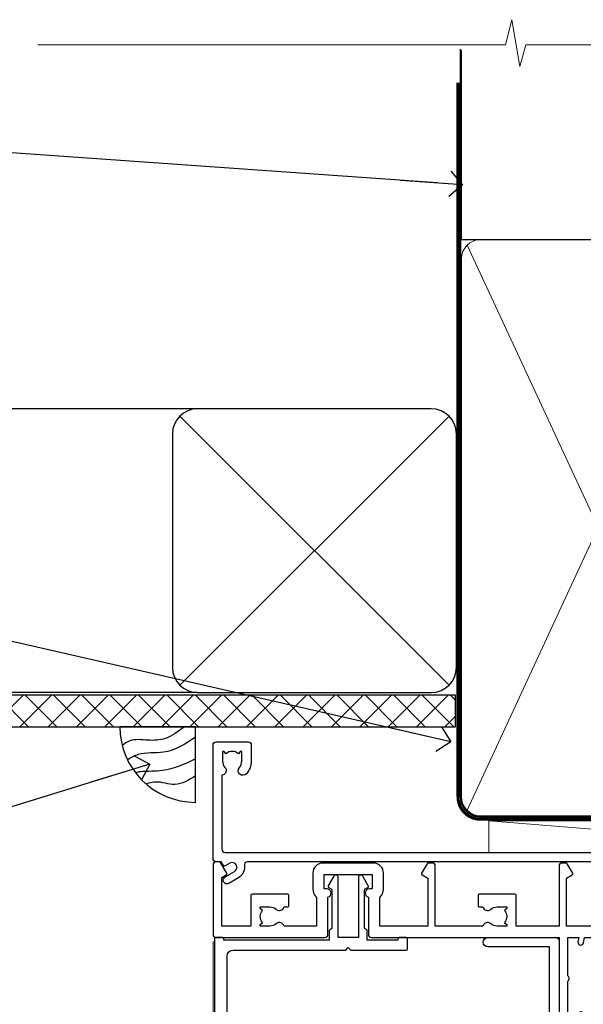
# Model space of a CAD drawing. Units: millimetres. Extents: x -33 to 207503, y -404 to 1143.
# Drawn here: x 7910 to 7999, y 987 to 1143 of the extents above; entities that cross this region are included whole.
import ezdxf
from ezdxf import colors
from ezdxf.entities.mleader import LeaderData, LeaderLine
from ezdxf.math import Vec2, Vec3

# ---------------------------------------------------------------- set-up
doc = ezdxf.new("R2010")
doc.units = ezdxf.units.MM
doc.linetypes.add('CENTER', pattern=[2, 1.25, -0.25, 0.25, -0.25])
doc.linetypes.add('Dashed', pattern=[564.4444465637206, 282.2222232818604, -282.2222232818602])
doc.layers.add('Aluminium Systems Ltd Joinery Detail', color=7, linetype='Continuous')
doc.layers.add('Aluminium Systems Ltd Notes', color=7, linetype='Continuous')
doc.styles.get("Standard").update_dxf_attribs({"font": 'arial.ttf'})

# ---------------------------------------------------------------- blocks, each defined once
blk = doc.blocks.new('F080-21200')
at = {"flags": 128}
blk.add_lwpolyline([(1.499999999994543, 1.5), (1.500000000009095, 3.024999999999636, -0.1837465194528843), (1.885439560428496, 4.038423408327617, 0.6122479732056354), (1.400000000000546, 5.283068941077545), (1.400000000000549, 17, -0.414213562373095), (1.900000000000549, 17.5), (120.5000000000001, 17.49999999999998, 0.414213562373095), (121.0000000000001, 17.99999999999998), (121.000000000001, 18.99999999999998), (120.4000000000015, 19.59999999999943), (113.4000000000006, 19.59999999999943), (113.000000000001, 19.1999999999998), (112.6000000000004, 19.60000000000034), (105.6000000000004, 19.60000000000034), (105.000000000001, 19.00000000000089), (91.79999999997746, 19.00000000000089), (91.79999999997746, 27.91716801073254, 0.1989123673796541), (91.74142135621479, 28.05858936696982), (90.85857864374016, 28.94143207944454, 0.198912367379658), (90.71715728750284, 29.00001072320718), (90.5999999999769, 29.00001072320718, 0.414213562373095), (90.39999999997691, 28.80001072320719), (90.39999999997691, 19.00000000000089), (87.39999858884586, 19.00000000000089), (87.39999858884586, 21.30000000000017, 0.9999999999999999), (85.99999858884622, 21.30000000000017), (85.99999858884622, 19.0000000000009), (5.453731110719676, 19.00000000000182, -0.4592529226836144), (4.959442485286676, 19.57535751301202, 0.3089224212102949), (4.006716846103705, 21.55800135112804), (2.49999858885713, 22.42790554255043, 0.9999999999992361), (1.899998588853128, 21.38867505801227), (3.406716846098792, 20.51877086658715, -0.9999999999998311), (2.656716846094245, 19.21973276091376), (1.901330677217633, 19.65585516885949, 0.414213562374809), (1.628125596459515, 19.58265008810213), (1.291732411252273, 19), (0.5000000000000036, 19, 0.414213562373095), (3.552713678800501e-15, 18.5), (0, 0.4999999999999996, 0.414213562373095), (0.5, -3.704556567422526e-16), (5.55000000000291, -3.704556567422526e-16, 0.414213562373095), (6.05000000000291, 0.4999999999999996), (6.050000000002914, 3.024999999999634, 0.1837465194588357), (5.285439560428133, 5.035233318218159, 0.9999999999941463), (4.164560439548014, 4.038423408356662, -0.1837465194582998), (4.549999999993817, 3.024999999999634), (4.549999999993815, 1.5), (4.304626937549074, 1.5), (4.005251104773379, 1.85678222424576, -0.3639702342661501), (2.04474889522956, 1.856782224245762), (1.745373062453837, 1.5)], format="xyb", close=True, dxfattribs=at)
blk = doc.blocks.new('Fibre Cement Sheet CC AC35 Liner External Slider')
at = {"layer": 'Aluminium Systems Ltd Joinery Detail', "lineweight": 5}
blk.add_line((-67.64374947509054, 5.376806605325328, 1.000000000000011), (-5.805198401514417, 0.3763125872064847, 2.000000000000031), dxfattribs=at)
at = {"layer": 'Aluminium Systems Ltd Joinery Detail', "lineweight": 5, "elevation": 1.000000000000011}
blk.add_lwpolyline([(-67.64374947509054, 5.376806605325328), (-5.805198401522603, 5.376806605598176), (-5.805198401514417, 0.3763125872064847), (-67.64374947509509, 0.3763125869336363)], close=True, dxfattribs=at)
at = {"layer": 'Aluminium Systems Ltd Joinery Detail', "xscale": -1, "rotation": 180}
blk.add_blockref('F080-21200', (-111.3348408791949, 17.87925674822327, 2.000000000000011), dxfattribs=at)
blk = doc.blocks.new('_Open90')
at = {"color": 0, "linetype": 'ByBlock', "lineweight": -2}
for p, q in [((-0.5, 0.5), (0, 0)), ((0, 0), (-2.439666651745029, 0)), ((0, 0), (-0.5, -0.5))]:
    blk.add_line(p, q, dxfattribs=at)
blk = doc.blocks.new('Soffit Bead')
blk.add_lwpolyline([(0, -12), (0, 0), (-12, 0)])
blk.add_arc((0, 0), 12, 180, 270)
for points in [[(-1.752698155406733, 0), (-4.78175930300813, -1.867685612462083), (-7.585037737533639, -2.147847434211144), (-10.43144267686557, -2.255602179229754), (-11.62420584279062, -2.979570191222592)], [(0, -1.652435061540018), (-5.062087062184901, -4.065879061410669), (-9.094494902331007, -4.432244850941061), (-10.78713414310914, -5.257160543347709)], [(0, -5.124270169751981), (-5.234596452447477, -6.975253312190034), (-8.727912448022835, -7.14766081833659), (-9.478141574732035, -7.359676099484204), (-9.482641030421746, -7.363169878957706)], [(0, -7.807371565577341), (-3.297747559812706, -9.160306996407598), (-6.295307219849292, -8.773753832134389), (-7.847452039123027, -9.078408257708361)]]:
    blk.add_spline(points, degree=3)
blk = doc.blocks.new('Fibre Cement Sheet CC Soffit Head AC35')
at = {"layer": 'Aluminium Systems Ltd Joinery Detail'}
h = blk.add_hatch(dxfattribs=at)
h.set_pattern_fill('ANSI37', color=0)
h.set_pattern_definition([(45, (39.43405128627998, 74.96222804931858), (-2.245064030267288, 2.245064030267288), []), (135, (39.43405128627998, 74.96222804931858), (-2.245064030267288, -2.245064030267288), [])])
h.paths.add_polyline_path([(78.93576475289089, 85.67254158378637), (-37.03762580888477, 85.67254158378637), (-37.03762580888477, 80.67254158378637), (78.93576475289089, 80.67254158378637)])
at = {"layer": 'Aluminium Systems Ltd Joinery Detail', "color": 0}
for p, q in [((38.11057824617907, 131.0768659681016), (-37.037625808885, 131.0768659681016)), ((35.28215112143286, 87.24843884335496), (77.93900537092529, 129.9052930928483)), ((77.93900537092529, 87.24843884335496), (35.28215112143286, 129.9052930928483)), ((38.11057824617907, 86.07686596810163), (-37.03762580888477, 86.07686596810163))]:
    blk.add_line(p, q, dxfattribs=at)
blk.add_lwpolyline([(34.11057824617907, 90.07686596810163, 0.414213562373095), (38.11057824617907, 86.07686596810163), (75.11057824617907, 86.07686596810163, 0.414213562373095), (79.11057824617907, 90.07686596810163), (79.11057824617907, 127.0768659681016, 0.414213562373095), (75.11057824617907, 131.0768659681016), (38.11057824617907, 131.0768659681016, 0.414213562373095), (34.11057824617907, 127.0768659681016)], format="xyb", close=True, dxfattribs=at)
blk.add_lwpolyline([(-37.03762580888477, 80.67254158378637), (78.93576475289089, 80.67254158378637), (78.93576475289089, 85.67254158378637), (-37.03762580888477, 85.67254158378637)], dxfattribs=at)
at = {"layer": 'Aluminium Systems Ltd Joinery Detail', "color": 0, "linetype": 'Dashed'}
blk.add_blockref('Soffit Bead', (37.78423676003942, 80.67254158378455), dxfattribs=at)
blk = doc.blocks.new('F836-22190')
at = {"flags": 128}
blk.add_lwpolyline([(2.799999999973807, 1.799999999988358), (2.799999999959255, 1), (1.299999999959255, 1), (1.299999999959255, 6.5), (2.799999999959255, 6.5), (2.799999999944703, 5.699999999982538, 0.9999999999999999), (3.699999999967986, 5.699999999982538), (3.699999999953434, 7, 0.414213562373095), (3.199999999953434, 7.5), (1.999999999985448, 7.499999999970896), (2, 29.899977928726, -0.414213562373095), (3, 30.899977928726), (20.7999999999447, 30.899977928726), (21.19999999990978, 31.29997792872018), (21.59999999988941, 30.899977928726), (30.37115106452256, 30.899977928726, 0.4142135623517842), (30.57115106451965, 31.09997792873764), (30.57115106454876, 32.69997792874346, 0.4142135623517842), (30.37115106455167, 32.89997792875511), (29.27115106454585, 32.899977928726, 0.4142135622665411), (29.07115106451965, 32.69997792874346), (29.07115106454876, 32.49997792873182), (24.19999999992433, 32.49997792873182), (24.19999999996799, 33.99767437225091, 0.4142162136694628), (23.99999885557372, 34.19767963230333, -0.4142118864340418), (23.79999999997381, 34.39767963229951), (23.79999999995925, 40.42294249587576, -0.2679491924563992), (23.89999999997963, 40.59614757660893), (24.29885408635892, 40.82642609073082, 0.4142135623767864), (24.37205916714447, 41.09963117146981), (23.49998697017145, 42.61010452447135, 0.7673269879656264), (22.79999999997381, 42.42254358108039), (22.79999999993015, 32.899977928726), (19.59999999990396, 32.89997792875511), (19.5999999998603, 42.42254358108039, 0.7673269879943188), (18.90001302964811, 42.61010452444316), (18.02794083267509, 41.099631171498, 0.4142135624085229), (18.10114591346064, 40.82642609073082), (18.49999999986903, 40.59614757663803, -0.2679491924249633), (18.59999999990396, 40.42294249587576), (18.59999999985848, 34.39767436777583, -0.4142135624037292), (18.39999999983593, 34.19767437224073, 0.4142135623970696), (18.19999999982247, 33.99767437225091), (18.19999999979336, 32.49997792870272), (1.5, 32.49997792873182), (1.499999999985448, 32.69997792874346, 0.4142135622452303), (1.299999999988358, 32.899977928726), (0.1999999999825377, 32.89997792875511, 0.4142135623517842), (0, 32.69997792874346), (0, 0.5, 0.414213562373095), (0.5, 0), (3.199999999982538, 0, 0.4142135623560464), (3.699999999953434, 0.5), (3.699999999938882, 1.799999999988358, 0.9999999999999999)], format="xyb", close=True, dxfattribs=at)
blk = doc.blocks.new('F850-22216')
at = {"flags": 128}
blk.add_lwpolyline([(0.8999999980066491, 6.499999968867741), (0.899999998021201, 5.699999968850278, -0.9999999999999999), (-2.002082055696519e-09, 5.699999968850278), (-1.987530140468152e-09, 6.999999968867741, -0.414213562373095), (0.4999999980124699, 7.499999968867741), (3.199999997965904, 7.499999968867741, -0.414213562373095), (3.699999997965904, 6.999999968867741), (3.699999997969542, 1.499999968866831), (14.19996299781877, 1.49999996886956), (14.19996299781877, 31.29997789758974), (4.449962997920636, 31.29997789726414, -0.9999999999975743), (4.449962997873342, 32.79997789756436), (15.19996299780058, 32.79997789792262, -0.4142135623837504), (15.69996299781877, 32.29997789792262), (15.69996299781877, 0.4999999688677406, -0.414213562373095), (15.19996299781877, -3.113225943707221e-08), (0.499999997983366, -3.113225943707221e-08, -0.4142135623560464), (-1.987530140468152e-09, 0.4999999688677406), (-1.972978225239785e-09, 1.799999968856099, -0.9999999999999999), (0.8999999979920972, 1.799999968856099), (0.8999999980066491, 0.9999999688677406), (2.399999998006649, 0.9999999688677406), (2.399999998006649, 6.499999968867741)], format="xyb", close=True, dxfattribs=at)
blk = doc.blocks.new('F844-22210')
at = {"flags": 128}
blk.add_lwpolyline([(87.40008168793554, 38.49998938341741), (88.90008168793554, 38.49998938341741), (88.90008168793554, 43.99998938341741), (87.40008168793554, 43.99998938341741), (87.40008168793554, 43.19998938341814, -0.9999999999999999), (86.50008168794136, 43.19998938341814), (86.50008168794136, 44.49998938341741, -0.414213562373095), (87.00008168794136, 44.99998938341741), (89.50008168794136, 44.99998938341741, -0.414213562373095), (90.00008168794136, 44.49998938341741), (90.00008168816692, 0.5000008174120012, -0.4142131078258139), (89.50008246401683, 8.174065442290157e-07), (88.97970113741155, 9.82436176855117e-09, -0.2679492219824184), (88.80649603458858, 0.1000000098174496), (87.82687519619603, 1.796753074104336, -0.4142135623617885), (87.90008027695274, 2.069958154861524), (88.60008168813636, 2.474104158036425), (88.6000816881218, 5.347414246743938), (88.25866033187837, 5.688835602982818, -0.1989123673773656), (88.20008168812035, 5.830256959217877), (88.20008168809852, 10.66457153429837, -0.1989123673793713), (88.25866033185719, 10.80599289053498), (88.40008168808833, 10.94741424677159), (88.4000816880374, 22.01248400164145, 0.9999999999990904), (86.42507092451831, 22.01248400163604), (86.42507092451831, 19.54998938336576, -0.414213562373095), (86.22507092452122, 19.34998938336867), (80.57507092439607, 19.34998938336503, -0.4142135623784227), (80.37507092439898, 19.54998938336576), (80.37507092438443, 21.14998938340068, -0.4142135623784227), (80.57507092439607, 21.34998938340141), (81.15894495396901, 21.34998938339, -0.5666580929869814), (82.38664751619996, 21.73542894384308, 0.1837465194615052), (83.40007092456779, 21.34998938338867), (84.92507092457652, 21.34998938343415), (84.92507092457652, 21.59536244584524), (84.5682887003297, 21.8947382786164, 0.3639702342633222), (84.56828870032894, 23.85524048815023), (84.92507092457652, 24.15461632093502), (84.92507092457652, 24.39998938340432), (83.40007092456706, 24.39998938338886, 0.1837465194466441), (82.38664751629562, 24.0145498229693, -0.5666580929754337), (81.15894495409282, 24.3999893834025), (78.92396234571913, 24.39998938341159), (77.94281249257627, 22.70014556298316, -0.2679793930033361), (76.55708168794206, 21.89998938341341), (72.000081687937, 21.89998938341705, -0.4142135623704312), (70.40008168794282, 23.49998938341741), (70.40008168794282, 24.1999893834145), (67.86188608902137, 24.1999893834145), (65.65558687014988, 11.68744473490706, -0.3639702342653776), (63.8829329147278, 10.20001145470997), (56.000080276944, 10.20001145470997), (56.00008027693673, 2.589573397135609), (56.90008027693767, 2.069958154861364, -0.4142135623771238), (56.97328535769464, 1.796753074104345), (56.10913456577826, 0.2999999970886069, -0.2679492219842584), (55.93592946296246, 0.1999999970830686), (55.30008022179516, 0.2000000672233, -0.4142135300723364), (54.80008027693964, 0.700000067214205), (54.80008027692509, 10.20001145470997), (48.02508027714191, 10.20001145470997), (48.02508027714191, 5.350011454660489, -0.414213562373095), (47.82508027714482, 5.150011454663399), (42.17508027701967, 5.150011454659762, -0.4142135623784227), (41.97508027700803, 5.350011454660489), (41.97508027702258, 6.950011454695414, -0.4142135623784227), (42.17508027701967, 7.150011454696141), (42.75895430659271, 7.150011454685613, -0.5666580929881498), (43.98665686882377, 7.535451015140821, 0.1837465194618175), (45.00008027719139, 7.150011454685227), (46.52508027718557, 7.150011454732521), (46.52508027718557, 7.395384517139973), (46.16829805294574, 7.694760349912596, 0.3639702342683378), (46.16829805294526, 9.65526255946861), (46.52508027718557, 9.954638392233392), (46.52508027718557, 10.20001145469905), (45.00008027718684, 10.20001145468677, 0.1837465194474185), (43.98665686891082, 9.814571894255304, -0.5666580929812521), (42.75895430669459, 10.20001145470633), (35.19999996124659, 10.20001145470633), (35.19999996121749, 0.7000000671960152, -0.4142135300723364), (34.70000001636924, 0.2000000671996531), (34.06415077520194, 0.1999999970639692, -0.2679492219853031), (33.89094567238624, 0.2999999970634235), (33.02679488046952, 1.796753074080669, -0.4142135623771238), (33.09999996122622, 2.069958154837877), (33.99999996122767, 2.589573397111963), (33.9999999612204, 10.2000114546845), (26.40017052642486, 10.20001145470451), (26.40017052642486, 5.641652241238262, -0.2134217652809862), (27.0001705264124, 4.300011454751802), (27.00017052641613, 1.800000009905489, -0.4142135623741606), (25.40017052641758, 0.2000000099014869), (17.40017052641758, 0.2000000098996679, -0.4142135623741606), (15.80017052641767, 1.800000009905853), (15.80017052641904, 4.300011454750347, -0.2134217652817787), (16.40017052640811, 5.641652241240933), (16.40017052641031, 10.20001145470633), (11.24120115654785, 10.20001145470633, -0.5666580929571862), (10.01349859436153, 9.814571894316696, 0.1837465194431957), (9.000075186103071, 10.20001145474036), (7.475075186078698, 10.20001145474998), (7.475075186078698, 9.954638392284323), (7.831857410333555, 9.65526255950499, 0.3639702342621389), (7.83185741032721, 7.694760349961431), (7.475075186078698, 7.395384517190905), (7.475075186078698, 7.150011454783453), (9.000075186087429, 7.150011454736159, 0.1837465194618175), (10.01349859445453, 7.53545101519415, -0.5666580929871664), (11.24120115668932, 7.150011454738681), (11.82507518625914, 7.150011454747073, -0.4142135623784227), (12.02507518627078, 6.950011454746345), (12.02507518625623, 5.350011454711421, -0.4142135623784227), (11.82507518625914, 5.150011454710693), (6.175075186133995, 5.150011454714331, -0.414213562373095), (5.975075186136905, 5.350011454711421), (5.9750751862897, 10.20001145470269), (1.399999961229128, 10.20001145470269), (1.399999961214576, 2.474103326198019), (2.099999961218941, 2.069958137757567, -0.4142135623771238), (2.173205041975677, 1.796753057000336), (1.193584203575824, 0.0999999927207682, -0.2679492219825699), (1.020379100760124, -7.284620906489181e-09), (0.4999999060759137, 5.011861503589898e-08, -0.414213530075533), (-3.878142251778627e-08, 0.5000000501149771), (-3.877960352838272e-08, 11.50001145475107, -0.414213562373095), (0.4999999612203965, 12.00001145475107), (17.70017052641322, 12.0000114547056, -0.4142135623635052), (18.20017052640594, 11.50001145471469), (18.20017052651508, 5.582466986759755, -0.8898538304405612), (18.05017052641176, 4.300011454752126), (17.60017052641467, 4.300011454750347), (17.60017052641467, 2.000010807687431), (25.20017052640594, 2.000010807767467), (25.20017052640594, 4.300011454748528), (24.75017052641613, 4.300011454752166, -0.8898538305109207), (24.6001705264136, 5.582466986784971), (24.60017052641467, 11.5000114547056, -0.414213562373095), (25.10017052641467, 12.0000114547056), (54.80008168791517, 12.00001145470924), (54.80008168792972, 25.49998938341741, -0.414213562373095), (55.30008168792972, 25.99998938341741), (58.20008168793117, 25.99998938341741, -0.4142135623762916), (58.70008168793117, 25.49998938341196), (58.70008168791662, 24.24999086212119, -0.9999999999999999), (57.80007873050761, 24.24999086212119), (57.80007873050761, 24.99998938341741), (56.2000816879239, 24.99998938341741), (56.2000816879239, 18.9000004190184, -0.4999999999954526), (56.20008168780748, 18.10000041902276), (56.2000816879239, 12.00001145470924), (57.92537998777095, 12.00001145471106), (57.80691524165138, 12.67185841563696, -0.9999999999999999), (58.69324221935799, 12.82814177553895), (58.83926393847776, 12.00001145470924), (63.8829329147278, 12.00001145470924), (66.11837375796438, 24.67782646768501, -0.3639702342658848), (67.69406616278263, 25.99998938341594), (73.50008168794136, 25.99998938341741, -0.9999999999999999), (73.50008168794136, 24.99998938341741), (72.00008168794136, 24.99998938341741), (72.00008168794136, 23.49998938341741), (76.55708168794206, 23.49998938341741), (77.85575351704881, 25.74994057730328, -0.2679793930040194), (78.28879439349964, 25.99998938341787), (87.70008168786569, 25.9999893833774, 0.4142135623645707), (88.70008168786569, 26.99998938334829), (88.7000816879239, 28.99998938341741), (86.90008168793554, 28.99998938341923, -0.9999999999999999), (86.90008168793554, 29.79998938341851), (88.7000816879239, 29.79998938341669), (88.700081687953, 37.49998938341741), (87.00008168794136, 37.49998938341741, -0.414213562373095), (86.50008168794136, 37.99998938341741), (86.50008168794136, 39.29998938342032, -0.9999999999999999), (87.40008168793554, 39.29998938342032)], format="xyb", close=True, dxfattribs=at)
blk = doc.blocks.new('AC35 External Sliding Door Head')
at = {"layer": 'Aluminium Systems Ltd Joinery Detail', "linetype": 'Continuous', "lineweight": 5}
blk.add_line((-168.5225521997577, -91.47650894432991), (-168.5225521997577, -4.426949570620764), dxfattribs=at)
at = {"layer": 'Aluminium Systems Ltd Joinery Detail', "xscale": -1, "rotation": 180}
blk.add_blockref('F844-22210', (-168.5226338877787, 8.197168928207702), dxfattribs=at)
at = {"layer": 'Aluminium Systems Ltd Joinery Detail'}
for name, p in [('F836-22190', (-168.3084397035268, -36.702820455253)), ('F850-22216', (-129.4225151976648, -36.6028204244044))]:
    blk.add_blockref(name, p, dxfattribs=at)
blk = doc.blocks.new('90mm Framing Head CC Gib')
at = {"layer": 'Aluminium Systems Ltd Joinery Detail', "color": 0, "linetype": 'Dashed'}
blk.add_line((79.90702482397339, 57.89868953384575, -1.000000000000032), (79.90702482397327, 87.85822892512624, -1.000000000000032), dxfattribs=at)
at = {"layer": 'Aluminium Systems Ltd Joinery Detail', "color": 0}
blk.add_line((79.90872482396972, 57.89868953384575, -1.000000000000025), (168.8134264280374, 57.89868953384575, -1.000000000000025), dxfattribs=at)
at = {"layer": 'Aluminium Systems Ltd Joinery Detail', "color": 0, "lineweight": 5}
for p, q in [((80.79699455334858, -32.57602768084325, -1.000000000000025), (122.244289406273, 57.10359832773156, -1.000000000000025)), ((80.79699455334858, 57.00871980446937, -1.000000000000025), (122.3435558966331, -32.57602768084507, -1.000000000000025))]:
    blk.add_line(p, q, dxfattribs=at)
at = {"layer": 'Aluminium Systems Ltd Joinery Detail', "color": 0, "linetype": 'Continuous', "lineweight": 5, "ltscale": 0.12, "elevation": -1.000000000000014}
blk.add_lwpolyline([(182.9879480272293, 88.7708279423432), (90.07936763175942, 88.7708279423432), (89.17565722327393, 85.3369242233066), (87.90906395990581, 92.75494913106832), (86.87170076539454, 88.7708279423432), (12.77629059318977, 88.7708279423432)], dxfattribs=at)
at = {"layer": 'Aluminium Systems Ltd Joinery Detail', "color": 0, "linetype": 'Dashed', "lineweight": 5, "ltscale": 0.01, "const_width": 0.25, "elevation": -0.7500000000000249}
blk.add_lwpolyline([(79.76741611105061, 88.09570103798342), (79.76838801660628, -30.42770876678014, 0.4175702237706115), (82.91930208207404, -33.61188689231176), (165.3356062361571, -33.60394172722226, 0.8591327104487766), (165.4728671864981, -33.94403600036094, 0.00905533045714731)], format="xyb", dxfattribs=at)
at = {"layer": 'Aluminium Systems Ltd Joinery Detail', "color": 0, "linetype": 'CENTER', "lineweight": 5, "ltscale": 3, "const_width": 0.5, "elevation": -0.5000000000000249}
blk.add_lwpolyline([(79.36830193081076, 82.75882767523399), (79.36883064616333, -30.42745069008379, 0.4209157528546889), (82.93271877258232, -33.99657167199439), (165.7748797079017, -33.99657167199439)], format="xyb", dxfattribs=at)
at = {"layer": 'Aluminium Systems Ltd Joinery Detail', "color": 0, "lineweight": 5, "elevation": -1.000000000000014}
blk.add_lwpolyline([(79.90702482397333, -28.31915806095822), (79.90702482397333, 54.8601428137099, -0.4142135623730941), (82.94557154410828, 57.89868953384575), (120.1949789058728, 57.89868953384575, -0.4142135623730958), (123.2335256260086, 54.8601428137099), (123.2335256260086, -28.31915806095822), (123.2335256260082, -30.42745069008379, -0.4142135623730958), (120.1949789058728, -33.46599741021964), (82.94557154410828, -33.46599741021964, -0.4142135623730941), (79.90702482397288, -30.42745069008379)], format="xyb", close=True, dxfattribs=at)
blk = doc.blocks.new('Fibre Cement Sheet CC Soffit Head Text AC35')
at = {"layer": 'Aluminium Systems Ltd Notes', "color": 3, "lineweight": 5, "ltscale": 0.12}
ml = blk.add_multileader_mtext('Standard', dxfattribs=at)
ml.set_content('BUILDING WRAP', color=3)
ml.set_leader_properties(color=8)
ml.set_arrow_properties(name='OPEN90')
ml.build(insert=Vec2(0, 0))
ml.multileader.update_dxf_attribs({"text_left_attachment_type": 2, "text_right_attachment_type": 2})
ctx = ml.context
ctx.base_point, ctx.plane_origin = Vec3(-135.3369662736905, 88.81561386244994), Vec3(33.31891038061167, 48.29875799868569)
ctx.left_attachment, ctx.right_attachment, ctx.text_align_type = 2, 2, 2
notes = []
notes.append((ctx, [(0, (1, 1, 0), (-80.98823447462019, 88.81561386244994), (-1, 0), 6.291433026901132, [(0, [(40.89458370215016, 80.21162235685188)], 0, [])])]))
ctx.mtext.insert, ctx.mtext.width, ctx.mtext.alignment, ctx.mtext.line_spacing_style, ctx.mtext.flow_direction = Vec3(-89.27966750152132, 91.48228052911509), 46.35746150935847, 3, 2, 5
ml = blk.add_multileader_mtext('Standard', dxfattribs=at)
ml.set_content('FLEXI FLASHING TAPE', color=3)
ml.set_leader_properties(color=8)
ml.set_arrow_properties(name='OPEN90')
ml.build(insert=Vec2(0, 0))
ml.multileader.update_dxf_attribs({"text_left_attachment_type": 2, "text_right_attachment_type": 2})
ctx = ml.context
ctx.base_point, ctx.plane_origin = Vec3(-118.4174574060234, 19.36983027179213), Vec3(-27.37123240583423, -89.97596158091801)
ctx.left_attachment, ctx.right_attachment, ctx.text_align_type = 2, 2, 2
notes.append((ctx, [(0, (1, 1, 0), (-80.98823447462019, 19.36983027179213), (-1, 0), 6.291433026901132, [(0, [(39.06836258617477, -8.129912945429169)], 0, [])])]))
ctx.mtext.insert, ctx.mtext.width, ctx.mtext.alignment, ctx.mtext.line_spacing_style, ctx.mtext.flow_direction = Vec3(-89.27966750152154, 28.70316360512516), 41.67696359775891, 3, 2, 5
ml = blk.add_multileader_mtext('Standard', dxfattribs=at)
ml.set_content('HEAD FINISHING BEAD', color=3)
ml.set_leader_properties(color=8)
ml.set_arrow_properties(name='OPEN90')
ml.build(insert=Vec2(0, 0))
ml.multileader.update_dxf_attribs({"text_left_attachment_type": 2, "text_right_attachment_type": 2})
ctx = ml.context
ctx.base_point, ctx.plane_origin = Vec3(-118.7230508575923, -33.94577883119564), Vec3(-31.18372549747937, -111.803299758516)
ctx.left_attachment, ctx.right_attachment, ctx.text_align_type = 2, 2, 2
notes.append((ctx, [(0, (1, 1, 0), (-80.89603105685569, -33.94577883119564), (-1, 0), 6.383636444665626, [(0, [(-8.622837980150734, -11.63453330240918)], 0, [])])]))
ctx.mtext.insert, ctx.mtext.width, ctx.mtext.alignment, ctx.mtext.line_spacing_style, ctx.mtext.flow_direction = Vec3(-89.27966750152154, -24.6124454978617), 41.67696359775891, 3, 2, 5
for ctx, leaders in notes:
    for number, flags, end, landing, length, lines in leaders:
        leader = LeaderData()
        leader.index, (leader.has_last_leader_line, leader.has_dogleg_vector, leader.attachment_direction) = number, flags
        leader.last_leader_point, leader.dogleg_vector, leader.dogleg_length = Vec3(end), Vec3(landing), length
        for number, points, colour, breaks in lines:
            line = LeaderLine()
            line.index, line.vertices, line.color, line.breaks = number, Vec3.list(points), colors.encode_raw_color(colour), breaks
            leader.lines.append(line)
        ctx.leaders.append(leader)

msp = doc.modelspace()

# ---------------------------------------------------------------- block references
at = {"layer": 'Aluminium Systems Ltd Joinery Detail'}
for name, p in [('90mm Framing Head CC Gib', (7900, 1050)), ('Fibre Cement Sheet CC Soffit Head AC35', (7900, 950)), ('AC35 External Sliding Door Head', (8109.080463720924, 1001.051492214881, 2.000000000000024))]:
    msp.add_blockref(name, p, dxfattribs=at)
at = {"layer": 'Aluminium Systems Ltd Joinery Detail', "color": 6}
msp.add_blockref('Fibre Cement Sheet CC AC35 Liner External Slider', (8051.892645494776, 1010.369061123638), dxfattribs=at)
at = {"layer": 'Aluminium Systems Ltd Notes'}
msp.add_blockref('Fibre Cement Sheet CC Soffit Head Text AC35', (7939.159480151113, 1036.38506525823), dxfattribs=at)

doc.saveas('drawing.dxf')
